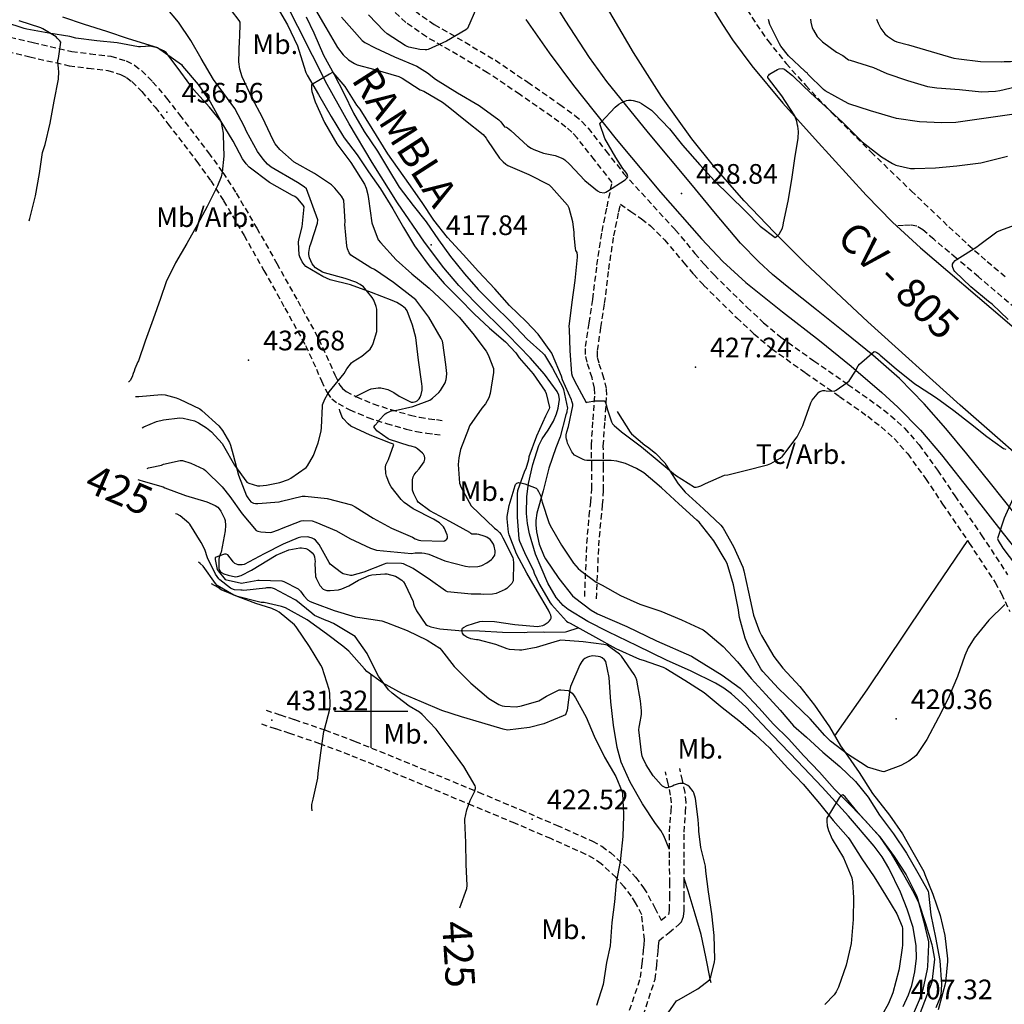
# Model space of a CAD drawing. Extents: x 709430 to 713066, y 4259985 to 4262515.
# Drawn here: x 709880 to 710216, y 4260900 to 4261236 of the extents above; entities that cross this region are included whole.
import ezdxf

# ---------------------------------------------------------------- set-up
doc = ezdxf.new("R2010")
doc.units = 0
doc.header["$LTSCALE"] = 8
doc.linetypes.add('HIDDEN', pattern=[0.375, 0.25, -0.125])
for name, color, linetype in [('010223', 7, 'CONTINUOUS'), ('020123', 2, 'CONTINUOUS'), ('020124', 4, 'CONTINUOUS'), ('020248', 3, 'CONTINUOUS'), ('020401', 7, 'CONTINUOUS'), ('030125', 7, 'CONTINUOUS'), ('030126', 7, 'CONTINUOUS'), ('030127', 5, 'CONTINUOUS'), ('040524', 3, 'CONTINUOUS'), ('060129', 7, 'CONTINUOUS'), ('060134', 1, 'CONTINUOUS'), ('060140', 7, 'HIDDEN'), ('080121', 7, 'CONTINUOUS'), ('090103', 7, 'CONTINUOUS'), ('090111', 7, 'CONTINUOUS'), ('090120', 7, 'CONTINUOUS'), ('3', 6, 'CONTINUOUS'), ('8', 7, 'CONTINUOUS'), ('HOJAS', 7, 'CONTINUOUS')]:
    doc.layers.add(name, color=color, linetype=linetype)
doc.styles.add('ROMANS', font='romans')

msp = doc.modelspace()

# ---------------------------------------------------------------- linework, layer by layer
at = {"layer": '010223'}
msp.add_lwpolyline([(710181.28, 4260899.41), (710183.17, 4260903.48), (710184.25, 4260906.57), (710185.34, 4260911.26), (710185.81, 4260915.97), (710185.7, 4260920.11), (710184.67, 4260926.36), (710182.7, 4260932.56), (710180.37, 4260938.34), (710176.45, 4260946.53), (710174.12, 4260950.38), (710171.41, 4260954.03), (710162.69, 4260964.28), (710153.68, 4260974.18), (710145.31, 4260983.01), (710136.87, 4260991.77), (710127.75, 4261001.49), (710122.86, 4261005.95), (710120.21, 4261007.9), (710117.38, 4261009.62), (710109.03, 4261013.64), (710100.62, 4261017.45), (710090.68, 4261022.25), (710080.74, 4261027.08), (710073.84, 4261030.58), (710067.16, 4261034.67), (710065.48, 4261036.02), (710063.05, 4261038.79), (710060.25, 4261043.65), (710057.9, 4261048.95), (710056.06, 4261053.54), (710054, 4261060.45), (710053.34, 4261063.92), (710052.98, 4261067.4), (710053.05, 4261073.17), (710053.59, 4261077.54), (710055.06, 4261084.08), (710057.16, 4261090.55), (710058.25, 4261092.75), (710060.32, 4261095.76), (710062.16, 4261098.85), (710063.16, 4261101.31), (710063.79, 4261103.29), (710064.16, 4261106.24), (710063.96, 4261107.63), (710063.42, 4261108.9), (710059.12, 4261114.83), (710054.2, 4261120.39), (710046.76, 4261128.06), (710035.42, 4261139.27), (710029.93, 4261145.04), (710024.75, 4261151.1), (710018.17, 4261159.74), (710008.97, 4261173.14), (710000.35, 4261186.94), (709992.49, 4261200.15), (709984.99, 4261213.55), (709979.98, 4261223.36), (709975.03, 4261233.2), (709971.12, 4261240.91)], dxfattribs=at)
at = {"layer": '020123'}
for points in [[(709894.84, 4261236.59), (709902.2, 4261234.09), (709909.8, 4261231.64), (709917.24, 4261229.15), (709927.25, 4261226.06), (709935.35, 4261220.34), (709935.77, 4261219.71), (709941.03, 4261213.55), (709945.2, 4261207.6), (709948.7, 4261201.22), (709948.93, 4261200.51), (709949.54, 4261196.89), (709949.56, 4261196.22), (709949.83, 4261189.03), (709949.27, 4261183.67), (709948.9, 4261182.07), (709947.67, 4261179.01), (709944.15, 4261171.98), (709940.79, 4261165.8), (709937.21, 4261159.29), (709933.37, 4261152.74), (709930.15, 4261146.31), (709928.19, 4261140.6), (709925.78, 4261133.57), (709922.98, 4261126.09), (709920.71, 4261119.38), (709920.5, 4261119.02), (709919.52, 4261116.65), (709919.32, 4261115.8), (709918.93, 4261115.02), (709918.54, 4261113.87), (709917.86, 4261112.65), (709917.42, 4261112.21), (709917.38, 4261112.19)], [(709921.99, 4261096.52), (709922.55, 4261096.84), (709926.9, 4261098.66), (709929.26, 4261099.28), (709934.78, 4261099.97), (709936, 4261099.85), (709939.79, 4261098.89), (709941.15, 4261098.29), (709943.94, 4261096.58), (709945.62, 4261095.19), (709949.21, 4261091.21), (709949.7, 4261090.44), (709953.5, 4261083.86), (709957.69, 4261078.05), (709958.31, 4261077.76), (709961.29, 4261076.85), (709962.1, 4261076.81), (709964.31, 4261076.98), (709968.93, 4261077.94), (709971.9, 4261078.96), (709972.68, 4261079.36), (709977.84, 4261082.99), (709978.34, 4261083.64), (709980.33, 4261087.15), (709982.01, 4261091.44), (709983.01, 4261095.39), (709983.08, 4261096.63), (709983.39, 4261103.93), (709983.47, 4261104.35), (709984.21, 4261106.34), (709985.23, 4261108.18), (709985.73, 4261108.84), (709990.77, 4261115.07), (709991.69, 4261116.67), (709993.28, 4261118.64), (709993.91, 4261119.15), (709996.8, 4261120.95), (709999.72, 4261123.33), (710000.42, 4261124.43), (710000.75, 4261125.22), (710001.9, 4261129.39), (710002.01, 4261130.24), (710001.98, 4261137.02), (710001.77, 4261137.86), (710000.9, 4261140.09), (710000.42, 4261140.92), (709997.45, 4261144.61), (709996.31, 4261145.38), (709994.76, 4261146.15), (709991.2, 4261147.37), (709984.13, 4261149.29), (709983.39, 4261149.61), (709981.1, 4261151.01), (709980.35, 4261151.83), (709979.96, 4261152.43), (709979.01, 4261154.47), (709978.81, 4261155.55), (709978.83, 4261156.31), (709979.16, 4261158.3), (709979.55, 4261159.54), (709981.78, 4261166.23), (709981.89, 4261167.4), (709978.04, 4261177.92), (709977.22, 4261178.61), (709974.95, 4261180.07), (709966, 4261185.34), (709964.75, 4261186.37), (709963.2, 4261188.02), (709961.28, 4261190.7), (709957.53, 4261197.45), (709956.9, 4261199.02), (709953.6, 4261205.29), (709951.08, 4261208.69), (709946.35, 4261215.2), (709942.11, 4261222.4), (709938.57, 4261228.53), (709934.41, 4261234.77), (709930.12, 4261239.72)], [(709989.88, 4261236.45), (709996.96, 4261228.43), (709997.87, 4261227.81), (710001.4, 4261226.01), (710007.92, 4261222.89), (710015.54, 4261219.76), (710019.24, 4261217.51), (710021.97, 4261215.35), (710029.47, 4261210.67), (710036.87, 4261206.35), (710043.56, 4261201.48), (710044.24, 4261200.77), (710045.47, 4261199.12), (710046.18, 4261198.93), (710046.53, 4261198.72), (710047.63, 4261197.78), (710053.33, 4261192.62), (710054.57, 4261191.77), (710055.42, 4261191.33), (710058.79, 4261190.14), (710062.69, 4261189.3), (710065.35, 4261188.29), (710066.02, 4261187.85), (710067.64, 4261186.33), (710072.79, 4261180.76), (710077.12, 4261177.26), (710077.95, 4261176.86), (710079.42, 4261176.56), (710080.03, 4261176.86), (710080.52, 4261177.14), (710086.56, 4261181), (710087.41, 4261181.77), (710087.49, 4261182.18), (710087.23, 4261182.96), (710086.85, 4261183.61), (710085.81, 4261184.86), (710083.39, 4261188.64), (710079.67, 4261195.08), (710077.92, 4261200.12), (710078.32, 4261200.54), (710083.14, 4261205.72), (710084.38, 4261206.76), (710085.2, 4261207.28), (710087.03, 4261208.1), (710087.67, 4261208.2), (710088.66, 4261208.17), (710089.33, 4261208.05), (710091.3, 4261207.43), (710092.15, 4261207), (710095.55, 4261204.71), (710096.33, 4261203.91), (710101.72, 4261198.34), (710106.17, 4261192.78), (710111.98, 4261186.16), (710117.1, 4261180.57), (710122.17, 4261175.64), (710127.61, 4261170.38), (710132.58, 4261165.21), (710137.64, 4261161.39), (710138.08, 4261161.6), (710138.69, 4261162.14), (710139.04, 4261162.57), (710140.18, 4261164.61), (710140.44, 4261165.59), (710140.52, 4261166.33), (710142.08, 4261173.7), (710143.41, 4261181.17), (710144.4, 4261188.25), (710145.54, 4261195.24), (710145.6, 4261197.53), (710145.42, 4261199.28), (710145.29, 4261199.67), (710145.08, 4261200.84), (710144.37, 4261202.78), (710144.13, 4261203.2), (710140.02, 4261209.6), (710135.42, 4261215.49), (710135.22, 4261215.84), (710135.23, 4261216.3), (710135.51, 4261216.7), (710135.79, 4261217), (710136.31, 4261217.39), (710138.44, 4261218.57), (710139.06, 4261218.79), (710140.25, 4261218.97), (710140.67, 4261218.8), (710141.02, 4261218.59), (710143.64, 4261216.54), (710144.13, 4261215.99), (710149.68, 4261210.7), (710154.94, 4261205.84), (710160.76, 4261200.56), (710167.35, 4261194.02), (710173.92, 4261188.8), (710177.71, 4261186.56), (710178.87, 4261186.07), (710183.83, 4261184.92), (710185.16, 4261184.86), (710192.35, 4261185.13), (710199.55, 4261185.77), (710207.8, 4261186.84), (710216.82, 4261189.05)], [(710035.89, 4261239.64), (710032.86, 4261232.58), (710032.28, 4261232.15), (710025.72, 4261228.22), (710019.5, 4261225.47), (710019.03, 4261225.33), (710018.37, 4261225.27), (710016.57, 4261225.43), (710012.88, 4261226.22), (710012.24, 4261226.45), (710011.63, 4261226.79), (710005.46, 4261230.75), (710004.42, 4261231.68), (709999.16, 4261237.18)], [(710172.21, 4261235.77), (710172.75, 4261234.37), (710173.75, 4261232.55), (710175.08, 4261230.73), (710175.93, 4261229.98), (710178.37, 4261228.38), (710179.16, 4261228.06), (710183.08, 4261227.04), (710190.87, 4261224.74), (710198.62, 4261222.52), (710200.29, 4261222.19), (710207.63, 4261221.31), (710214.84, 4261221.22), (710215.78, 4261221.35), (710217.84, 4261221.38), (710225.22, 4261222.45), (710226.36, 4261222.88), (710233.54, 4261225.55), (710239.99, 4261228.39), (710241.8, 4261228.93), (710248.71, 4261231.35), (710255.76, 4261234.36), (710262.02, 4261237.74)], [(709883.45, 4261167.1), (709883.68, 4261167.83), (709885.69, 4261175.55), (709886.97, 4261183.18), (709888.03, 4261190.3), (709888.9, 4261193.11), (709890.62, 4261200.29), (709891.99, 4261207.83), (709893.48, 4261215.34), (709893.63, 4261217.96), (709893.43, 4261218.78), (709893.26, 4261221.63), (709893.47, 4261222.4), (709894.23, 4261227.88), (709893.97, 4261228.33), (709893.07, 4261229.33), (709892.64, 4261229.68), (709888.17, 4261232.46), (709887.45, 4261232.74), (709880.06, 4261235.22)], [(710225.5, 4261204.27), (710199.29, 4261200.54), (710194.41, 4261200.45), (710186.83, 4261200.78), (710179.08, 4261201.95), (710170.18, 4261204.57), (710162.78, 4261206.9), (710161.32, 4261207.67), (710154.72, 4261211.34), (710154.19, 4261211.78), (710148.88, 4261217.07), (710148.6, 4261217.46), (710148.11, 4261217.68), (710147.76, 4261218.04), (710142.2, 4261223.28), (710139.65, 4261226.57), (710139.17, 4261227.4), (710135.88, 4261233.9), (710135.42, 4261235.58)], [(710149.69, 4261235.74), (710149.8, 4261234.74), (710150.34, 4261232.84), (710150.72, 4261231.95), (710152.06, 4261229.86), (710153.06, 4261228.77), (710153.78, 4261228.08), (710158.55, 4261224.55), (710160.72, 4261223.35), (710162.67, 4261221.89), (710163.27, 4261221.73), (710171.23, 4261219.31), (710175.78, 4261217.27), (710182.84, 4261214.88), (710189.64, 4261212.85), (710192.76, 4261212.34), (710200.48, 4261211.76), (710207.96, 4261211.04), (710212.74, 4261211.17), (710214.24, 4261211.44), (710223.01, 4261213.54)], [(710216, 4261036.33), (710210.56, 4261031.03), (710205.55, 4261024.9), (710203.46, 4261021.57), (710202.31, 4261019.01), (710199.87, 4261011.87), (710196.61, 4261004.31), (710193.33, 4260997.84), (710189.42, 4260990.37), (710185.69, 4260984.98), (710185.05, 4260984.33), (710183.2, 4260982.99), (710180.49, 4260981.52), (710174.68, 4260979.41), (710174.12, 4260979.5), (710169.19, 4260981), (710168.34, 4260981.52), (710162.39, 4260985.43), (710156.6, 4260989.85), (710154.66, 4260991.77), (710149.66, 4260997.48), (710144.09, 4261002.72), (710138.83, 4261007.76), (710133.44, 4261013.56), (710132.83, 4261014.46), (710128.8, 4261021.6), (710127.51, 4261024.88), (710125.54, 4261031.96), (710125.32, 4261033.54), (710125.19, 4261034.57), (710123.54, 4261043.04), (710121.38, 4261050.3), (710120.65, 4261051.63), (710116.74, 4261058.01), (710111.77, 4261064.38), (710110.96, 4261065.06), (710104.82, 4261070.66), (710099.01, 4261076.08), (710092.93, 4261081.17), (710090.47, 4261082.7), (710086.66, 4261084.43), (710083.75, 4261085.24), (710081.76, 4261085.48), (710080.99, 4261085.45), (710073.55, 4261085.45), (710072.88, 4261085.57), (710072.26, 4261085.77), (710069.3, 4261087.29), (710068.76, 4261087.91), (710068.45, 4261088.37), (710066.94, 4261091.38), (710066.87, 4261091.99), (710066.64, 4261092.64), (710066.53, 4261093.22), (710066.52, 4261094.19), (710066.68, 4261095.2), (710067.25, 4261097.01), (710068.8, 4261104.09), (710068.73, 4261104.61), (710068.45, 4261105.65), (710068.27, 4261106.05), (710065.26, 4261112.86), (710064.88, 4261114.16), (710061.86, 4261121.38), (710061.54, 4261121.93), (710056.96, 4261128.43), (710052.86, 4261132.81), (710047.18, 4261138.17), (710042.18, 4261143.87), (710036.63, 4261149.81), (710031.32, 4261155.57), (710026.06, 4261161.4), (710021.33, 4261167.26), (710017.39, 4261173.3), (710012.86, 4261179.78), (710005.66, 4261189.85), (710000.34, 4261198.51), (709996.3, 4261205.1), (709995.16, 4261206.51), (709991.13, 4261212.78), (709987.09, 4261217.61), (709986.58, 4261217.45), (709985.82, 4261217.01), (709979.73, 4261213.4), (709979.65, 4261212.9), (709979.66, 4261211.93), (709979.79, 4261211.13), (709980.89, 4261207.56), (709984.16, 4261200.53), (709988.32, 4261193.33), (709993.09, 4261186.89), (709997.8, 4261179.54), (709998.35, 4261178.19), (709998.91, 4261176.02), (709999.08, 4261174.6), (710000.26, 4261166.41), (710002.39, 4261160.62), (710003.24, 4261159.64), (710008.54, 4261153.82), (710013.85, 4261148.95), (710019.8, 4261144.16), (710024.97, 4261139.2), (710029.98, 4261134.2), (710034.67, 4261128.64), (710039.17, 4261122.69), (710039.91, 4261121.41), (710041.75, 4261116.79), (710041.7, 4261115.42), (710040.61, 4261108.19), (710040.07, 4261106.81), (710038.94, 4261104.77), (710037.79, 4261103.23), (710033.56, 4261097.28), (710033.23, 4261096.17), (710030.47, 4261089.12), (710029.86, 4261086.32), (710029.66, 4261084.04), (710030.15, 4261077.67), (710030.72, 4261076.2), (710034.09, 4261069.97), (710042.09, 4261062.35), (710042.8, 4261061.83), (710043.74, 4261060.94), (710044.28, 4261060.24), (710044.92, 4261059.13), (710048.3, 4261052.4), (710048.47, 4261051.71), (710048.58, 4261050.62), (710048.38, 4261044.41), (710047.92, 4261043.54), (710047.52, 4261043.03), (710046.3, 4261041.86), (710045.73, 4261041.49), (710042.6, 4261040.1), (710041.34, 4261039.88), (710038.39, 4261039.79), (710037.4, 4261039.91), (710034.07, 4261039.84), (710026.08, 4261040.72), (710025.38, 4261041.06), (710020.22, 4261044.64), (710014.33, 4261048.67), (710011.1, 4261050.27), (710010.34, 4261050.39), (710005.51, 4261050.42), (710004.98, 4261050.3), (710004.49, 4261050.11), (709997.58, 4261047.36), (709993.49, 4261046.29), (709992.93, 4261046.29), (709990.52, 4261046.8), (709989.91, 4261047.13), (709986.09, 4261050.15), (709985.75, 4261050.65), (709982.28, 4261056.82), (709981.08, 4261058.34), (709980.63, 4261058.64), (709979.95, 4261058.94), (709978.73, 4261059.3), (709978.17, 4261059.39), (709976.11, 4261059.35), (709975.12, 4261059.06), (709970.06, 4261056.87), (709963.55, 4261053.58), (709956.78, 4261049.95), (709956.09, 4261049.87), (709954.76, 4261049.94), (709954.16, 4261050.1), (709953.58, 4261050.37), (709953, 4261050.9), (709952.78, 4261051.29), (709951.17, 4261053.27), (709950.67, 4261053.49), (709950.1, 4261053.53), (709949.67, 4261053.46), (709946.9, 4261052.42), (709946.91, 4261051.69), (709947.6, 4261048.25), (709947.86, 4261047.8), (709950.24, 4261044.88), (709955.82, 4261043.62), (709956.36, 4261043.8), (709961.38, 4261044.71), (709961.88, 4261044.72), (709969.62, 4261044.43), (709970.32, 4261044.18), (709975.11, 4261041.73), (709975.91, 4261040.9), (709977.03, 4261039.28), (709978.42, 4261037.83), (709979.27, 4261037.39), (709980.74, 4261036.85), (709987.39, 4261034.37), (709994.55, 4261032.22), (709996.12, 4261031.97), (710003.65, 4261030.77), (710005.27, 4261030.28), (710012.32, 4261027.51), (710019.11, 4261024.23), (710023.38, 4261021.47), (710023.97, 4261020.85), (710028.34, 4261015.28), (710034.04, 4261009.57), (710040.12, 4261004.4), (710043.51, 4261002.29), (710044.68, 4261001.86), (710045.46, 4261001.71), (710049.47, 4261001.57), (710051.26, 4261001.82), (710057.11, 4261003.54), (710057.75, 4261003.86), (710059.75, 4261005.2), (710064.14, 4261007.27), (710064.68, 4261007.3), (710067.13, 4261007.06), (710067.98, 4261006.63), (710068.54, 4261006.21), (710069.03, 4261005.61), (710069.63, 4261004.57), (710073.25, 4260997.98), (710076.06, 4260991.52), (710079.57, 4260984.4), (710083.41, 4260977.75), (710085.53, 4260972.55), (710085.66, 4260971.84), (710086.03, 4260965.13), (710085.97, 4260964.35), (710085.74, 4260957.3), (710085.02, 4260949.91), (710084.89, 4260948.86), (710083.46, 4260941.66), (710082.98, 4260935.05), (710082.05, 4260928.01), (710081.43, 4260920.12), (710080.25, 4260914.41), (710079.04, 4260906.91), (710076.85, 4260899.83)], [(710100.21, 4260895.77), (710104.09, 4260901.38), (710104.75, 4260901.76), (710111.3, 4260905.45), (710115.34, 4260908.52), (710115.77, 4260909.55), (710117.04, 4260914.63), (710117.14, 4260915.56), (710116.91, 4260923.65), (710116.11, 4260931.04), (710115, 4260938.48), (710114.11, 4260945.54), (710113.9, 4260947.27), (710112.31, 4260953.61), (710111.69, 4260959.16), (710111.74, 4260959.97), (710111.51, 4260963.16), (710110.6, 4260970.26), (710110.03, 4260972.2), (710109.77, 4260972.65), (710108.53, 4260974.24), (710107.91, 4260974.67), (710106.55, 4260975.36), (710106.08, 4260975.45), (710105.25, 4260975.44), (710104.67, 4260975.33), (710103.26, 4260974.8), (710102.75, 4260974.5), (710100.92, 4260973.91), (710100.47, 4260973.97), (710100.01, 4260974.12), (710099.3, 4260974.54), (710098.83, 4260974.96), (710096.17, 4260978.05), (710093.71, 4260981.75), (710092.58, 4260984.11), (710092.38, 4260984.77), (710092.19, 4260985.91), (710091.29, 4260993.71), (710091.31, 4260994.55), (710091.77, 4260997.03), (710091.97, 4260997.65), (710092.16, 4260998.92), (710092.19, 4261000.14), (710091.8, 4261003.61), (710090.58, 4261010.62), (710090.26, 4261011.49), (710089.69, 4261012.55), (710085.38, 4261018.74), (710084.61, 4261019.5), (710080.4, 4261022.48), (710079.84, 4261022.66), (710079.28, 4261022.75), (710072.31, 4261023.62), (710064.64, 4261024.18), (710063.36, 4261023.91), (710056.29, 4261021.68), (710051.38, 4261020.83), (710050.52, 4261020.79), (710047.17, 4261021.07), (710046.37, 4261021.26), (710042.54, 4261022.79), (710036.53, 4261024.31), (710035.96, 4261024.34), (710033.98, 4261024.73), (710032.62, 4261025.24), (710031.63, 4261025.91), (710031.16, 4261026.65), (710030.89, 4261027.52), (710031.11, 4261028.34), (710031.44, 4261028.57), (710032.69, 4261029.2), (710037.08, 4261030.63), (710037.9, 4261030.73), (710042.02, 4261030.57), (710049.01, 4261029.57), (710056.65, 4261028.9), (710057.27, 4261028.94), (710058.58, 4261029.23), (710059.02, 4261029.44), (710060.31, 4261030.32), (710060.82, 4261030.8), (710061.16, 4261031.32), (710061.32, 4261031.69), (710061.35, 4261032.12), (710061.22, 4261032.74), (710060.95, 4261033.46), (710060.4, 4261034.48), (710056.72, 4261040.86), (710053.12, 4261047.09), (710049.56, 4261053.58), (710047.01, 4261060.15), (710046.8, 4261061), (710046.32, 4261065.52), (710046.36, 4261066.33), (710047.01, 4261070.08), (710049.04, 4261076.88), (710049.26, 4261077.29), (710049.72, 4261077.7), (710050.39, 4261077.9), (710051.02, 4261077.85), (710052.37, 4261077.51), (710056.23, 4261075.95), (710056.6, 4261075.62), (710057.06, 4261074.91), (710057.68, 4261073.51), (710058.34, 4261071.26), (710060.53, 4261064.26), (710061.04, 4261063.3), (710064.83, 4261056.58), (710068.94, 4261050.5), (710070.59, 4261048.68), (710071.31, 4261047.99), (710076.69, 4261044.03), (710078.74, 4261042.95), (710084.94, 4261039.42), (710091.53, 4261036.48), (710098.7, 4261034.15), (710105.82, 4261031.1), (710113.14, 4261027.7), (710114.07, 4261027.04), (710119.92, 4261022.11), (710124.86, 4261016.83), (710129.5, 4261011.2), (710134.47, 4261005.71), (710139.38, 4261000.41), (710143.98, 4260995.08), (710148.38, 4260991.15), (710153.91, 4260986.12), (710159.78, 4260981.15), (710165.05, 4260976.11), (710169.33, 4260970.77), (710173.3, 4260964.61), (710178.07, 4260958.27), (710182.45, 4260951.65), (710186.32, 4260945.02), (710189.8, 4260938.76), (710189.9, 4260938.03), (710190.77, 4260930.68), (710192.29, 4260922.92), (710193.83, 4260915.13), (710194.4, 4260906.96), (710194.14, 4260903.39), (710193.85, 4260902.3), (710192.44, 4260898.99)], [(710218.71, 4261072.36), (710215.72, 4261065.78), (710213.43, 4261058.87), (710213.72, 4261058.2), (710215.29, 4261055.56), (710219.59, 4261049.86)], [(709979.94, 4260966.14), (709979.81, 4260967.09), (709979.85, 4260968.31), (709980.23, 4260970.05), (709981.82, 4260977.21), (709981.95, 4260978.9), (709982.83, 4260985.87), (709983.88, 4260993.08), (709984.14, 4260993.83), (709985.95, 4261000.7), (709986.08, 4261002.07), (709985.93, 4261006.18), (709985.69, 4261007.47), (709983.32, 4261014.93), (709982.86, 4261015.73), (709979.04, 4261022.11), (709974.44, 4261028.79), (709973.85, 4261029.42), (709968.63, 4261033.74), (709967.9, 4261034.2), (709966.13, 4261035.03), (709960.74, 4261036.68), (709953.27, 4261039.61), (709947.54, 4261042.82), (709947, 4261043.52), (709942.72, 4261049.41), (709941.78, 4261050.39), (709941.21, 4261050.75)], [(710186.26, 4260895.05), (710188.67, 4260901.29), (710191.16, 4260907.86), (710191.27, 4260908.62), (710192.06, 4260915.58), (710192.03, 4260916.26), (710191.32, 4260920.05), (710191.17, 4260920.47), (710188.92, 4260927.9), (710186.62, 4260934.84), (710184.65, 4260938.88), (710180.95, 4260945.29), (710177.33, 4260951.56), (710173.33, 4260957.38), (710171.47, 4260959.4), (710166.02, 4260965.4), (710161.56, 4260970.81), (710160.7, 4260971.56), (710160.21, 4260971.37), (710159.86, 4260971.03), (710159.49, 4260970.54), (710159.12, 4260969.91), (710155.3, 4260963.64), (710155.26, 4260962.6), (710155.44, 4260961), (710155.86, 4260959.39), (710157.16, 4260956.49), (710160.94, 4260950.04), (710163.84, 4260943.26), (710164.1, 4260941.84), (710164.36, 4260936.59), (710164.33, 4260929.04), (710163.6, 4260920.95), (710161.93, 4260913.52), (710159.31, 4260906.05), (710158.46, 4260904.41), (710157.75, 4260903.4), (710154.65, 4260900.13)]]:
    msp.add_lwpolyline(points, dxfattribs=at)
at = {"layer": '020124'}
for points in [[(709923.66, 4261082.68), (709924.2, 4261082.94), (709924.77, 4261083), (709928.55, 4261083.89), (709929.27, 4261084.16), (709934.98, 4261085.47), (709935.68, 4261085.37), (709938.62, 4261084.53), (709943.02, 4261082.5), (709943.61, 4261082.05), (709949.23, 4261076.47), (709951.85, 4261073.13), (709956.05, 4261067.29), (709960.84, 4261061.56), (709961.45, 4261061.31), (709962.41, 4261061.08), (709965.58, 4261060.88), (709966.19, 4261061), (709968.48, 4261061.77), (709969.52, 4261062.28), (709976.16, 4261064.86), (709977.07, 4261064.97), (709979.94, 4261064.87), (709981.17, 4261064.43), (709988.25, 4261061.45), (709992.76, 4261058.83), (709999.78, 4261055.55), (710001.89, 4261054.87), (710013.73, 4261053.71), (710015.04, 4261053.92), (710017.31, 4261053.98), (710018.25, 4261053.88), (710019.67, 4261053.5), (710025.17, 4261051.26), (710032.17, 4261049.44), (710033.67, 4261049.25), (710036.32, 4261049.3), (710036.91, 4261049.41), (710037.75, 4261049.71), (710039.42, 4261050.58), (710041, 4261051.68), (710041.37, 4261052.07), (710042.14, 4261053.21), (710042.31, 4261054.05), (710042.31, 4261054.6), (710041.98, 4261056.22), (710041.69, 4261056.88), (710041.06, 4261057.9), (710040.52, 4261058.51), (710039.45, 4261059.32), (710038.58, 4261059.7), (710036.67, 4261060.22), (710036.02, 4261060.3), (710034.32, 4261060.29), (710033.99, 4261060.61), (710033.62, 4261060.86), (710026.87, 4261064.63), (710020.06, 4261068.27), (710016.05, 4261071.22), (710015.67, 4261071.79), (710014.51, 4261074.12), (710014.15, 4261075.3), (710014.1, 4261078.82), (710014.38, 4261079.86), (710014.7, 4261080.51), (710015.33, 4261081.42), (710016.35, 4261082.53), (710018.1, 4261085.01), (710018.27, 4261085.85), (710018.29, 4261086.37), (710018.19, 4261086.87), (710017.9, 4261087.53), (710017.57, 4261087.94), (710015.87, 4261089.45), (710015.09, 4261089.83), (710013.68, 4261090.27), (710013.01, 4261090.39), (710006.31, 4261092.57), (710005.77, 4261092.86), (710001.93, 4261095.58), (710001.59, 4261095.94), (710000.99, 4261096.89), (710001.42, 4261097.51), (710002.43, 4261098.64), (710002.68, 4261099.02), (710004.83, 4261101.37), (710005.31, 4261101.65), (710007.2, 4261102.46), (710007.78, 4261102.42), (710008.26, 4261102.47), (710014.28, 4261103.87), (710020.03, 4261105.99), (710020.96, 4261106.62), (710023.1, 4261108.59), (710023.64, 4261109.27), (710025.25, 4261111.91), (710025.61, 4261113.05), (710025.73, 4261113.8), (710025.76, 4261115.03), (710025.43, 4261118.16), (710024.44, 4261125.48), (710024.28, 4261126.08), (710023.88, 4261127.01), (710019.68, 4261134.28), (710015.24, 4261140.13), (710014.23, 4261140.93), (710007.69, 4261146.02), (710001.17, 4261150.43), (709999.87, 4261151.07), (709993.06, 4261155.36), (709992.54, 4261156.17), (709991.98, 4261157.55), (709991.72, 4261158.55), (709991.02, 4261165.77), (709991.14, 4261166.67), (709990.66, 4261174.15), (709989.92, 4261175.43), (709987.65, 4261178.24), (709986.5, 4261179.28), (709980.69, 4261183.18), (709973.82, 4261187.07), (709968.94, 4261191.36), (709967.34, 4261193.34), (709966.58, 4261194.57), (709962.95, 4261202.31), (709959.47, 4261208.8), (709956.01, 4261216.09), (709955.26, 4261218.66), (709954.97, 4261221.17), (709955.11, 4261228.68), (709955.24, 4261229.41), (709955.43, 4261234.69), (709955.07, 4261235.31), (709952.43, 4261238.69)], [(709981.09, 4261238.88), (709984.61, 4261232.87), (709988.53, 4261226.09), (709990.52, 4261223.59), (709992.32, 4261221.9), (709994.32, 4261220.61), (709995.24, 4261220.22), (710001.22, 4261218.59), (710009.42, 4261216.21), (710010.55, 4261215.62), (710016.77, 4261211.72), (710017.97, 4261211.17), (710024.3, 4261207.48), (710026.22, 4261206), (710032.18, 4261201.27), (710038.21, 4261196.43), (710039.16, 4261195.27), (710039.64, 4261194.44), (710043.76, 4261188.42), (710044.97, 4261187.13), (710045.93, 4261186.34), (710046.63, 4261185.92), (710053.79, 4261182.8), (710060.65, 4261179.32), (710061.52, 4261178.53), (710066.98, 4261172.44), (710067.37, 4261171.52), (710068.66, 4261166.81), (710069.13, 4261163.11), (710069.09, 4261162.07), (710069.49, 4261157.69), (710069.71, 4261156.98), (710070.09, 4261156.32), (710070.25, 4261155.26), (710070.2, 4261154.63), (710069.38, 4261146.68), (710068.37, 4261139.3), (710067.43, 4261131.09), (710067.45, 4261130.18), (710067.7, 4261122.79), (710068.34, 4261115.04), (710068.52, 4261114.26), (710069.32, 4261112.55), (710073.27, 4261105.14), (710073.66, 4261105.27), (710076.21, 4261105.72), (710079.53, 4261105.74), (710079.87, 4261105.15), (710080.26, 4261104), (710080.39, 4261103.05), (710081.88, 4261098.56), (710082.29, 4261097.92), (710082.83, 4261097.3), (710085.32, 4261095.23), (710092.1, 4261090.05), (710098.21, 4261085.07), (710103.77, 4261080.48), (710110.16, 4261076.36), (710110.77, 4261076.35), (710111.73, 4261076.53), (710112.34, 4261076.75), (710113.94, 4261077.58), (710120.4, 4261080.38), (710121.61, 4261080.53), (710127.44, 4261082.04), (710135.05, 4261083.9), (710136.17, 4261084.36), (710139.39, 4261086.22), (710140.21, 4261086.88), (710140.68, 4261087.43), (710145.17, 4261093.48), (710147.17, 4261097.31), (710147.37, 4261098.08), (710149.83, 4261105.09), (710150.36, 4261105.95), (710152.58, 4261108.66), (710152.96, 4261108.88), (710153.99, 4261109.25), (710154.6, 4261109.23), (710155.02, 4261109.15), (710157.77, 4261109.02), (710158.45, 4261109.37), (710162.22, 4261111.96), (710162.86, 4261112.61), (710165.03, 4261115.8), (710165.25, 4261116.39), (710166.01, 4261117.71), (710166.41, 4261118.22), (710171.38, 4261122.57), (710171.88, 4261122.43), (710172.34, 4261122.19), (710173.03, 4261121.71), (710173.45, 4261121.31), (710178.93, 4261116.62), (710185.3, 4261111.57), (710186.24, 4261111), (710192.63, 4261106.8), (710198.61, 4261102.44), (710204.24, 4261097.98), (710209.77, 4261093.6), (710215.48, 4261089.46), (710216.34, 4261089.26)], [(710217.09, 4261133.48), (710211.69, 4261138.68), (710210.41, 4261139.6), (710204.38, 4261144.53), (710198.87, 4261149.84), (710198.59, 4261150.24), (710198.07, 4261151.55), (710198.17, 4261152.25), (710198.49, 4261152.81), (710199.06, 4261153.51), (710199.71, 4261153.98), (710206.43, 4261158.18), (710206.96, 4261158.62), (710213.22, 4261163.3), (710214.64, 4261163.89), (710221.74, 4261166.47)], [(710030.19, 4260933.03), (710032.65, 4260939.65), (710032.7, 4260940.7), (710032.43, 4260947.79), (710032.23, 4260955.35), (710031.89, 4260962.82), (710031.93, 4260963.3), (710032.59, 4260966.41), (710033.75, 4260969.67), (710035.21, 4260972.58), (710035.59, 4260973.68), (710035.61, 4260974.2), (710035.43, 4260974.61), (710031.63, 4260981.19), (710026.97, 4260987.5), (710022.21, 4260993.9), (710017.36, 4260998.95), (710016.49, 4260999.65), (710013.03, 4261001.72), (710007.16, 4261006.13), (710005.98, 4261007.3), (710002.47, 4261011.93), (710002.07, 4261012.71), (709998.67, 4261019.71), (709994.58, 4261025.52), (709994.06, 4261025.87), (709987.2, 4261029.9), (709985.36, 4261030.68), (709984.65, 4261030.87), (709980.71, 4261032.66), (709979.84, 4261033.45), (709974.38, 4261037.87), (709973.88, 4261038.1), (709967.12, 4261041.72), (709966.42, 4261041.97), (709965.97, 4261042.03), (709964.39, 4261042.04), (709963.97, 4261041.98), (709956.67, 4261041.18), (709956.04, 4261041.24), (709955.59, 4261041.21), (709953.45, 4261041.4), (709952.51, 4261041.74), (709952.1, 4261041.97), (709948.46, 4261044.76), (709948.1, 4261045.15), (709947, 4261046.73), (709944.28, 4261052.23), (709943.3, 4261055.13), (709942.1, 4261057.53), (709938.25, 4261063.72), (709937.89, 4261064.11), (709934.97, 4261066.53), (709933.87, 4261067.15), (709933.31, 4261067.24)]]:
    msp.add_lwpolyline(points, dxfattribs=at)
at = {"layer": '020248'}
for points in [[(709994.52, 4261107.1), (709994.92, 4261107.37), (709999.21, 4261109.53), (710000.08, 4261109.8), (710002.37, 4261110.15), (710003.35, 4261110.12), (710004.84, 4261109.87), (710005.75, 4261109.56), (710007.73, 4261108.53), (710009.51, 4261107.3), (710013.66, 4261105.31), (710014.33, 4261105.27), (710015.23, 4261105.47), (710015.69, 4261105.79), (710016.37, 4261106.45), (710016.72, 4261106.98), (710017.05, 4261107.91), (710017.36, 4261109.38), (710017.41, 4261110.66), (710017.34, 4261111.49), (710016.1, 4261119.65), (710015.21, 4261127.35), (710014.16, 4261131.55), (710012.24, 4261136.4), (710011.71, 4261137.16), (710010.56, 4261138.11), (710008.74, 4261139.19), (710007.14, 4261139.88), (710000.09, 4261142.64), (709992.95, 4261145.26), (709986.11, 4261146.95), (709983.53, 4261148.05), (709977.81, 4261151.49), (709977.16, 4261152.13), (709976.46, 4261153.11), (709975.67, 4261154.78), (709975.52, 4261155.52), (709975.23, 4261159.79), (709975.34, 4261160.64), (709976.53, 4261165.06), (709977.18, 4261171.77), (709976.8, 4261172.43), (709975.03, 4261174.54), (709974, 4261175.29), (709973.2, 4261175.71), (709965.43, 4261180.13), (709958.43, 4261185.38), (709957.45, 4261186.43), (709956.18, 4261188.23), (709953.02, 4261194.17), (709948.9, 4261200.84), (709944.92, 4261205.8), (709939.46, 4261211.84), (709935.11, 4261217.69), (709930.19, 4261224.36), (709929.3, 4261224.95), (709927.06, 4261226.02), (709924.7, 4261226.59), (709923.93, 4261226.57), (709923.15, 4261226.39), (709921.42, 4261226.27), (709920.74, 4261226.34), (709913.45, 4261227.68), (709906.53, 4261228.39), (709899.41, 4261229.27), (709897.3, 4261229.81), (709890.17, 4261230.96), (709882.69, 4261232.32), (709881.78, 4261232.62), (709875.23, 4261234.75)], [(709919.73, 4261107.19), (709920.82, 4261107.22), (709928.6, 4261107.92), (709929.84, 4261107.77), (709933.54, 4261106.8), (709934.75, 4261106.3), (709941.62, 4261102.97), (709942.35, 4261102.42), (709948.09, 4261097.28), (709949.33, 4261095.69), (709951.78, 4261091.52), (709952.12, 4261090.7), (709952.97, 4261087.31), (709954.78, 4261080.41), (709957.55, 4261073.37), (709957.95, 4261072.68), (709959.02, 4261071.31), (709959.94, 4261070.92), (709960.66, 4261070.78), (709961.45, 4261070.78), (709968.62, 4261071.4), (709969.52, 4261071.6), (709976.46, 4261073.25), (709977.54, 4261073.23), (709985.06, 4261072.44), (709993.38, 4261070.27), (709994.58, 4261069.63), (710000.75, 4261065.75), (710006.98, 4261062.33), (710014.06, 4261059.26), (710014.97, 4261058.72), (710016.32, 4261058.3), (710016.92, 4261058.23), (710024.57, 4261057.93), (710025.05, 4261058.07), (710025.6, 4261058.39), (710025.85, 4261058.67), (710026.03, 4261059.01), (710026.05, 4261059.62), (710025.94, 4261060.11), (710025.05, 4261062.23), (710024.73, 4261062.78), (710024.26, 4261063.34), (710023.28, 4261064.16), (710021.22, 4261065.42), (710014.3, 4261069), (710011.29, 4261071.1), (710010.2, 4261072.18), (710006.84, 4261076.47), (710006.26, 4261077.48), (710005.26, 4261080.09), (710005.05, 4261081.03), (710004.88, 4261083.15), (710005.03, 4261083.93), (710005.54, 4261085.05), (710005.98, 4261085.72), (710007.79, 4261090.83), (710007.27, 4261091.09), (710006.58, 4261091.33), (709999.72, 4261094.02), (709993.04, 4261097.1), (709992.14, 4261097.87), (709990.47, 4261099.72), (709990.17, 4261100.24), (709989.34, 4261102.39), (709989.22, 4261102.92)], [(710083.85, 4261102.14), (710084.19, 4261101.55), (710088.24, 4261095.02), (710088.74, 4261094.47), (710093.32, 4261090.61), (710094.23, 4261090.07), (710096.96, 4261087.91), (710100.08, 4261084.58), (710100.57, 4261083.89), (710104.66, 4261077.53), (710107.04, 4261074.69), (710113.32, 4261068.94), (710119.18, 4261063.42), (710119.95, 4261062.33), (710123.53, 4261056.13), (710126.7, 4261049.05), (710127.02, 4261047.85), (710128.66, 4261040.53), (710130.33, 4261032.76), (710132.36, 4261027.15), (710133.09, 4261025.81), (710137.24, 4261018.69), (710140.33, 4261014.7), (710146.05, 4261008.4), (710151.06, 4261002.05), (710156.18, 4260994.71), (710159.94, 4260988.19), (710161.69, 4260985.88), (710166.32, 4260979.13), (710170.91, 4260971.99), (710176.62, 4260964.66), (710181.04, 4260958.21), (710184.58, 4260952.07), (710188.31, 4260945.45), (710188.75, 4260944.37), (710191.42, 4260937.74), (710193.87, 4260930.46), (710195.46, 4260923.62), (710196.45, 4260915.74), (710196.44, 4260914.81), (710195.78, 4260907.78), (710195.54, 4260906.77), (710193.25, 4260898.33)], [(710101.72, 4260952.94), (710101.57, 4260953.2), (710099.79, 4260957.58), (710098.73, 4260959.41), (710096.9, 4260961.78), (710092.44, 4260968.53), (710088.31, 4260975.85), (710085.27, 4260982.73), (710083.82, 4260987.71), (710082.61, 4260995.33), (710081.72, 4261003.26), (710081.15, 4261011.53), (710079.97, 4261016.94), (710079.59, 4261017.51), (710078.78, 4261018.2), (710078.08, 4261018.53), (710077.37, 4261018.72), (710075.53, 4261018.86), (710074.43, 4261018.69), (710073.76, 4261018.49), (710072.86, 4261017.97), (710072.3, 4261017.5), (710071.8, 4261016.93), (710071.16, 4261015.87), (710067.91, 4261008.46), (710067.71, 4261007.46), (710066.77, 4261000.36), (710066.27, 4260998.82), (710065.48, 4260998.51), (710058.84, 4260995.78), (710054.01, 4260994.47), (710046.53, 4260993.57), (710044.97, 4260993.96), (710037.71, 4260996.05), (710030.85, 4260998.1), (710024.09, 4261000.29), (710017.21, 4261003.25), (710010.7, 4261005.95), (710003.92, 4261009.71), (709998.58, 4261013.6), (709997.74, 4261014.41), (709992.45, 4261020.45), (709990.34, 4261022.19), (709984.81, 4261026.39), (709978.19, 4261031.15), (709970.79, 4261035.24), (709969.49, 4261035.74), (709963.51, 4261037.05), (709962.56, 4261037.1), (709961.67, 4261037.28), (709954.43, 4261039.1), (709948.92, 4261041.37), (709947.89, 4261042.11), (709945.67, 4261043.47)], [(710115.87, 4260907.47), (710115.65, 4260908.26), (710114.03, 4260916.34), (710112.46, 4260924.02), (710110.47, 4260930.91), (710108.07, 4260938.9), (710106.71, 4260943.01)]]:
    msp.add_lwpolyline(points, dxfattribs=at)
at = {"layer": '020401'}
for p in [(709930.43, 4261204.04), (710105.74, 4261176.39), (710020.5, 4261158.91), (709958.24, 4261119.64), (710110.51, 4261117.26), (709966.12, 4260997.03), (710178.9, 4260997.44), (710054.91, 4260963.31)]:
    msp.add_point(p, dxfattribs=at)
at = {"layer": '030125'}
msp.add_lwpolyline([(709968.03, 4261239.88), (709971.53, 4261233.82), (709974.93, 4261226.64), (709975.42, 4261225.16), (709977.79, 4261217.53), (709978.22, 4261216.71), (709982.04, 4261210.1), (709986.34, 4261202.65), (709990.2, 4261196.19), (709990.86, 4261195.37), (709995.23, 4261189.49), (709999.12, 4261183.7), (710003.2, 4261177.93), (710007.42, 4261171.17), (710011.08, 4261164.83), (710014.75, 4261158.55), (710019.09, 4261152.64), (710020.25, 4261151.19), (710024.86, 4261145.68), (710029.97, 4261140.59), (710035.12, 4261135.43), (710040.31, 4261130.53), (710045.84, 4261125.83), (710049.31, 4261122.06), (710050.5, 4261120.39), (710055.24, 4261114.9), (710059.33, 4261109.09), (710059.64, 4261108.25), (710060.74, 4261103.53), (710060.63, 4261103.01), (710060.35, 4261102.29), (710059.38, 4261100.53), (710056.37, 4261093.66), (710053.74, 4261086.7), (710053.61, 4261085.65), (710052.77, 4261082.62), (710052.32, 4261081.81), (710049.84, 4261075.06), (710049.75, 4261074.09), (710049.8, 4261066.08), (710050.35, 4261058.73), (710050.58, 4261057.94), (710052.28, 4261054.12), (710055.33, 4261047.8), (710055.57, 4261047.06), (710057.42, 4261043.14), (710060.98, 4261036.97), (710061.48, 4261036.34), (710066.6, 4261030.66), (710067.07, 4261030.33), (710067.88, 4261029.97), (710076.45, 4261025.21), (710083.42, 4261021.38), (710091.48, 4261017.73), (710092.67, 4261017.44), (710099.49, 4261015.05), (710100.42, 4261014.57), (710106.95, 4261010.63), (710113.54, 4261006.4), (710114.21, 4261005.81), (710119.58, 4261001.3), (710125.28, 4260996.87), (710130.76, 4260992.18), (710135.92, 4260987.4), (710136.38, 4260986.84), (710142.01, 4260980.62), (710147.23, 4260975.18), (710152.75, 4260968.57), (710157.49, 4260962.76), (710162.58, 4260957.07), (710163.17, 4260956.21), (710167.28, 4260949.8), (710171.38, 4260943.58), (710175.3, 4260937.35), (710179.11, 4260931), (710180.96, 4260926.67), (710181.05, 4260926.03), (710181.12, 4260920.39), (710181, 4260919.39), (710179.99, 4260912.43), (710179.79, 4260911.81), (710177.8, 4260904.15), (710176.35, 4260900.49), (710174.2, 4260896.62)], dxfattribs=at)
at = {"layer": '030126'}
msp.add_lwpolyline([(709977.87, 4261236.51), (709980.52, 4261231.11), (709983.79, 4261223.53), (709987.47, 4261216.93), (709990.72, 4261210.49), (709994.03, 4261203.72), (709997.63, 4261197.48), (710002.16, 4261190.77), (710005.88, 4261184.56), (710009.52, 4261178.48), (710014.31, 4261172.28), (710018.75, 4261166.67), (710023.02, 4261160.64), (710027.1, 4261154.92), (710031.81, 4261149), (710036.54, 4261143.69), (710041.71, 4261138.5), (710047.45, 4261132.72), (710053.13, 4261126.8), (710058.58, 4261122), (710059.06, 4261121.41), (710061.87, 4261116.93), (710065.32, 4261110.24), (710065.56, 4261109.59), (710066.89, 4261103.2), (710066.75, 4261102.33), (710066.75, 4261101.92), (710066.56, 4261101.53), (710066.38, 4261100.97), (710064.45, 4261093.43), (710062.9, 4261089.72), (710060.52, 4261082.8), (710060.36, 4261081.88), (710058.67, 4261075.04), (710056.53, 4261067.47), (710056.14, 4261064.94), (710056.1, 4261063.49), (710056.35, 4261061.14), (710057.32, 4261056.98), (710058.96, 4261052.71), (710059.44, 4261051.88), (710064.03, 4261045.2), (710068.68, 4261039.3), (710069.35, 4261038.71), (710075.02, 4261034.41), (710077.15, 4261033.19), (710087.12, 4261028.88), (710097.29, 4261023.99), (710109.13, 4261018.77), (710111.01, 4261017.59), (710119.64, 4261012.32), (710125.73, 4261007.85), (710126.86, 4261006.7), (710132.21, 4261001.1), (710137.01, 4260995.75), (710142.31, 4260990.49), (710147.39, 4260984.97), (710152.75, 4260979.29), (710157.94, 4260973.51), (710163.56, 4260967.84), (710168.48, 4260962.69), (710173.32, 4260957.26), (710178.19, 4260950.51), (710182.36, 4260944.33), (710185.9, 4260937.23), (710186.21, 4260936.21), (710188.21, 4260928.59), (710189.9, 4260921.43), (710189.96, 4260920.59), (710189.65, 4260913.07), (710189.5, 4260912.2), (710188.07, 4260905.23), (710186.75, 4260901.6), (710183.7, 4260894.48)], dxfattribs=at)
at = {"layer": '030127'}
msp.add_lwpolyline([(709920.46, 4261078.98), (709920.85, 4261078.79), (709922.34, 4261078.36), (709929.11, 4261076.4), (709929.75, 4261076.08), (709936.77, 4261073.52), (709944.05, 4261071.4), (709946.87, 4261070.11), (709947.74, 4261069.56), (709948.24, 4261069.01), (709948.85, 4261068.12), (709950.05, 4261065.72), (709950.22, 4261065.03), (709950.38, 4261063.32), (709950.31, 4261061.52), (709948.93, 4261054.22), (709948.68, 4261053.7), (709948.24, 4261052.38), (709948.15, 4261051.82), (709948.09, 4261049.2), (709948.17, 4261048.65), (709948.47, 4261047.9), (709948.69, 4261047.52), (709949.05, 4261047.22), (709949.77, 4261046.85), (709951.27, 4261046.33), (709953.74, 4261045.81), (709954.52, 4261045.9), (709955.72, 4261046.22), (709959.3, 4261048.1), (709967.69, 4261053.17), (709971.97, 4261055.04), (709975.71, 4261055.68), (709976.32, 4261055.66), (709977.75, 4261055.43), (709978.28, 4261055.23), (709979.04, 4261054.79), (709979.95, 4261054.02), (709980.44, 4261053.24), (709980.69, 4261052.65), (709980.88, 4261051.69), (709980.9, 4261051.01), (709980.83, 4261050.33), (709981.06, 4261045.93), (709981.26, 4261045.35), (709982.53, 4261042.9), (709983.63, 4261041.64), (709984.22, 4261041.34), (709984.93, 4261041.15), (709986.03, 4261041.09), (709988.85, 4261041.33), (709989.99, 4261041.66), (709992.45, 4261042.76), (709995.67, 4261044.71), (709999.32, 4261046.31), (710000.22, 4261046.51), (710004.64, 4261046.84), (710005.42, 4261046.78), (710008.33, 4261046.06), (710008.94, 4261045.72), (710010.46, 4261044.61), (710010.99, 4261044.09), (710011.62, 4261043.16), (710014.3, 4261037.41), (710014.41, 4261036.64), (710014.64, 4261035.94), (710015.46, 4261034.2), (710018.6, 4261029.55), (710019.21, 4261029.21), (710020.35, 4261028.76), (710023.37, 4261028.09), (710029.89, 4261027.52), (710036.99, 4261027.46), (710044.82, 4261026.94), (710052.24, 4261026.8), (710053.17, 4261026.96), (710058.66, 4261027.04), (710059.26, 4261026.97), (710066.3, 4261027.02), (710066.69, 4261027.15), (710070.56, 4261028.48)], dxfattribs=at)
at = {"layer": '040524'}
msp.add_lwpolyline([(710203.23, 4261058.16), (710188.37, 4261036.3), (710168.88, 4261007.26), (710157.97, 4260991.61)], dxfattribs=at)
at = {"layer": '060129'}
for points in [[(710101.72, 4261263.06), (710119.77, 4261233.91), (710123.21, 4261228.66), (710129.72, 4261219.82), (710140.34, 4261207.17), (710151.38, 4261194.84), (710168.73, 4261175.77), (710177.73, 4261166.59), (710187.19, 4261157.87), (710215.92, 4261133.29), (710244.65, 4261108.74), (710275.55, 4261082.02), (710306.39, 4261055.24), (710325.26, 4261038.09), (710344.18, 4261020.99), (710360.64, 4261007.23), (710385.73, 4260987.07), (710410.58, 4260966.63)], [(710399.42, 4260930.67), (710371.99, 4260955.2), (710344.71, 4260979.91), (710320.54, 4261002.21), (710296.29, 4261024.42), (710280.65, 4261037.72), (710256.57, 4261056.89), (710244.54, 4261066.5), (710232.69, 4261076.34), (710200.78, 4261104.28), (710169.25, 4261132.69), (710147.76, 4261152.8), (710137.32, 4261163.18), (710127.11, 4261173.85), (710116.69, 4261185.75), (710109.35, 4261195.02), (710099.01, 4261209.44), (710089.4, 4261224.37), (710073.62, 4261251.37)]]:
    msp.add_lwpolyline(points, dxfattribs=at)
at = {"layer": '060134'}
for points in [[(710219.03, 4261067.76), (710211.06, 4261077.76), (710203.03, 4261087.71), (710195.83, 4261096.35), (710188.42, 4261104.77), (710180.04, 4261113.34), (710171.03, 4261121.29), (710161.42, 4261129.01), (710151.79, 4261136.7), (710141.77, 4261144.69), (710136.84, 4261148.78), (710132.08, 4261153.08), (710125.92, 4261159.43), (710117.33, 4261169.54), (710108.94, 4261179.8), (710094.48, 4261197.04), (710080.38, 4261214.54), (710074.43, 4261222.7), (710066.16, 4261235.39), (710058.19, 4261248.33)], [(710052.77, 4261235.68), (710060.66, 4261224.3), (710068.98, 4261213.18), (710083.56, 4261194.82), (710098.63, 4261176.86), (710112.59, 4261160.9), (710119.89, 4261153.25), (710127.65, 4261146.04), (710140.17, 4261136.1), (710152.83, 4261126.35), (710163.55, 4261117.6), (710174.1, 4261108.61), (710179.53, 4261103.61), (710187.25, 4261095.7), (710194.4, 4261087.3), (710204.91, 4261073.95), (710215.41, 4261060.59), (710224.51, 4261049.07)]]:
    msp.add_lwpolyline(points, dxfattribs=at)
at = {"layer": '060140'}
for points in [[(710126.58, 4261241.49), (710131.32, 4261233.95), (710135.18, 4261228.5), (710141.42, 4261220.64), (710148.12, 4261213.14), (710156.93, 4261203.94), (710170.36, 4261190.47), (710184.07, 4261177.27), (710196.92, 4261164.98), (710203.4, 4261158.96), (710209.96, 4261153.23), (710216.48, 4261147.76)], [(710072.78, 4261039.07), (710073.16, 4261048.14), (710073.54, 4261057.2), (710074.34, 4261066.53), (710074.83, 4261071.18), (710075.18, 4261075.79), (710075.2, 4261083.21), (710075.08, 4261090.61), (710075.65, 4261099.31), (710076.26, 4261108.01), (710076.13, 4261110.02), (710075.28, 4261113.55), (710073.61, 4261118.89), (710073.09, 4261121.57), (710073.11, 4261124.25), (710074.33, 4261132.32), (710075.57, 4261140.4), (710076.97, 4261151.97), (710078.73, 4261163.48), (710080.43, 4261171.8), (710082.13, 4261180.13), (710076.09, 4261187.83), (710070.18, 4261195.36), (710068.41, 4261197.29), (710066.41, 4261199.01), (710061.47, 4261202.57), (710050.61, 4261210.16), (710039.71, 4261217.52), (710029.49, 4261223.6), (710018.87, 4261229.72), (710011.87, 4261234.63), (710006.32, 4261239.65)], [(710014.98, 4261238.54), (710021.55, 4261233.94), (710032.01, 4261227.91), (710042.37, 4261221.74), (710053.41, 4261214.29), (710064.33, 4261206.66), (710069.46, 4261202.96), (710071.85, 4261200.91), (710073.97, 4261198.6), (710080, 4261190.91), (710086.04, 4261183.22), (710103.65, 4261164), (710110.36, 4261155.97), (710113.56, 4261152.16), (710116.87, 4261148.62), (710128.07, 4261137.62), (710133.76, 4261132.36), (710139.62, 4261127.44), (710150.9, 4261119.35), (710162.5, 4261111.36), (710172.21, 4261104.48), (710177.1, 4261100.69), (710181.81, 4261096.39), (710186.76, 4261090.78), (710193.04, 4261082.1), (710198.89, 4261073.39), (710207.95, 4261060.09), (710216.88, 4261046.52)], [(709871.18, 4261230.9), (709884.81, 4261227.78), (709897.97, 4261224.77), (709904.27, 4261223.96), (709911.29, 4261223.13), (709916.56, 4261221.56), (709919.4, 4261220.07), (709921.82, 4261218.19), (709925.55, 4261214.43), (709930.33, 4261208.86), (709934.7, 4261203.17), (709944.6, 4261190.24), (709949.47, 4261183.53), (709954.02, 4261176.52), (709961.04, 4261164.55), (709967.84, 4261152.58), (709975.01, 4261139.77), (709982.17, 4261126.78), (709985.93, 4261118.57), (709987.63, 4261114.56), (709989.31, 4261111.11), (709990.21, 4261109.92), (709991.48, 4261108.98), (709994.99, 4261107.14), (710000.76, 4261104.69), (710006.77, 4261102.74), (710013.38, 4261100.89), (710016.53, 4261100.15), (710019.73, 4261099.64), (710022.27, 4261099.34), (710024.93, 4261099.02)], [(709870.25, 4261226.01), (709883.66, 4261222.94), (709897.07, 4261219.88), (709903.64, 4261219.03), (709910.25, 4261218.25), (709914.63, 4261216.95), (709916.66, 4261215.89), (709918.49, 4261214.47), (709921.87, 4261211.06), (709926.45, 4261205.72), (709930.73, 4261200.15), (709940.59, 4261187.27), (709945.34, 4261180.72), (709949.76, 4261173.91), (709956.71, 4261162.06), (709963.48, 4261150.14), (709970.63, 4261137.36), (709977.7, 4261124.55), (709981.35, 4261116.57), (709983.07, 4261112.51), (709985.01, 4261108.53), (709986.6, 4261106.41), (709988.73, 4261104.81), (709992.77, 4261102.68), (709998.92, 4261100.06), (710005.21, 4261098.02), (710012, 4261096.11), (710015.43, 4261095.3), (710018.94, 4261094.73), (710021.59, 4261094.42), (710024.24, 4261094.1)], [(710076.84, 4261038.36), (710077.22, 4261047.43), (710077.6, 4261056.32), (710078.39, 4261065.46), (710078.89, 4261070.27), (710079.24, 4261075.32), (710079.25, 4261083.04), (710079.13, 4261090.35), (710079.71, 4261098.89), (710080.32, 4261107.68), (710080.18, 4261109.91), (710079.32, 4261113.52), (710077.67, 4261118.58), (710077.15, 4261120.72), (710077.14, 4261122.88), (710078.33, 4261130.74), (710079.59, 4261138.91), (710080.99, 4261150.51), (710082.74, 4261161.9), (710084.43, 4261170.15), (710084.95, 4261172.72), (710088.54, 4261170.23), (710092.12, 4261167.74), (710095.17, 4261165.37), (710099.96, 4261160.63), (710106.52, 4261152.78), (710109.81, 4261148.86), (710113.29, 4261145.14), (710124.62, 4261134.01), (710130.45, 4261128.62), (710136.54, 4261123.51), (710148.01, 4261115.28), (710159.63, 4261107.28), (710169.22, 4261100.48), (710173.87, 4261096.88), (710178.24, 4261092.89), (710182.85, 4261087.67), (710188.94, 4261079.25), (710194.75, 4261070.6), (710203.8, 4261057.32), (710212.61, 4261043.92), (710214.79, 4261040.06), (710217.62, 4261034.03)], [(710343.9, 4261043.96), (710338.06, 4261047.96), (710332.22, 4261051.96), (710324.83, 4261056.62), (710313.4, 4261063.09), (710302.2, 4261069.87), (710291.02, 4261077.78), (710280.23, 4261086.24), (710268.96, 4261095.57), (710257.73, 4261104.97), (710244.91, 4261115.8), (710232.11, 4261126.63), (710219.54, 4261137.3), (710206.99, 4261147.97), (710199.36, 4261154.39), (710191.71, 4261160.76), (710188.02, 4261163.99), (710185.99, 4261165.2), (710183.78, 4261165.61), (710181.44, 4261165.48), (710179.09, 4261165.34)], [(709964.19, 4261000.35), (709969.02, 4260998.78), (709973.86, 4260997.2), (709984.28, 4260993.64), (709994.56, 4260989.75), (710008.43, 4260984.12), (710022.26, 4260978.41), (710036.62, 4260972.43), (710050.97, 4260966.44), (710063.23, 4260961.2), (710075.43, 4260955.76), (710078.63, 4260954.03), (710081.59, 4260951.91), (710087.02, 4260946.88), (710090.12, 4260943.46), (710092.88, 4260939.84), (710094.43, 4260937.25), (710096.66, 4260933.06), (710098.89, 4260928.86), (710101.47, 4260930.96), (710101.45, 4260930.93), (710101.61, 4260931.34), (710101.72, 4260932.31), (710101.76, 4260936.72), (710101.76, 4260941.43), (710101.73, 4260950.13), (710101.7, 4260959), (710102.23, 4260965.87), (710102.37, 4260968.78), (710102.08, 4260971.46), (710101.23, 4260975.29), (710100.33, 4260979.38)], [(710087.14, 4260895.32), (710091.83, 4260909.3), (710092.38, 4260913.99), (710092.88, 4260918.64), (710093.03, 4260920.42), (710093.17, 4260922.26), (710092.26, 4260930.7), (710090.09, 4260934.78), (710088.74, 4260937.03), (710086.27, 4260940.26), (710083.46, 4260943.36), (710078.42, 4260948.03), (710075.97, 4260949.78), (710073.21, 4260951.28), (710061.22, 4260956.62), (710049.01, 4260961.84), (710034.69, 4260967.82), (710020.33, 4260973.8), (710006.52, 4260979.5), (709992.72, 4260985.1), (709982.58, 4260988.94), (709972.27, 4260992.46), (709967.47, 4260994.03), (709962.64, 4260995.6)], [(710047.17, 4260734.57), (710034.25, 4260747.97), (710050.25, 4260788.33), (710072.36, 4260845.07), (710091.81, 4260893.62), (710096.77, 4260908.72), (710097.32, 4260913.44), (710097.83, 4260918.16), (710097.99, 4260920.02), (710098.13, 4260921.89), (710101.52, 4260924.62), (710104.9, 4260927.36), (710105.72, 4260928.3), (710106.45, 4260930.11), (710106.68, 4260932.04), (710106.72, 4260936.76), (710106.72, 4260941.49), (710106.69, 4260950.18), (710106.66, 4260958.87), (710107.18, 4260965.63), (710107.34, 4260968.99), (710106.98, 4260972.31), (710106.08, 4260976.4), (710105.17, 4260980.5)]]:
    msp.add_lwpolyline(points, dxfattribs=at)
at = {"layer": 'HOJAS'}
for points in [[(710000, 4260987.5), (710000, 4261012.5)], [(709987.5, 4261000), (710012.5, 4261000)]]:
    msp.add_lwpolyline(points, dxfattribs=at)
msp.add_point((710000, 4261000), dxfattribs=at)

# ---------------------------------------------------------------- texts
at = {"layer": '020401', "style": 'ROMANS'}
for s, p in [('436.56', (709935.43, 4261207.34)), ('428.84', (710110.74, 4261179.69)), ('417.84', (710025.5, 4261162.21)), ('432.68', (709963.24, 4261122.94)), ('427.24', (710115.51, 4261120.56)), ('431.32', (709971.12, 4261000.33)), ('420.36', (710183.9, 4261000.74)), ('422.52', (710059.91, 4260966.61)), ('407.32', (710183.92, 4260901.91))]:
    msp.add_text(s, height=6.7, dxfattribs=at).set_placement(p)
at = {"layer": '080121', "style": 'ROMANS'}
for rotation, p in [(336.75, (709901.78, 4261075.32)), (273.63, (710024.14, 4260928.24))]:
    msp.add_text('425', height=10, rotation=rotation, dxfattribs=at).set_placement(p)
at = {"layer": '090103', "style": 'ROMANS'}
msp.add_text('Tc/Arb.', height=6.7, dxfattribs=at).set_placement((710131.09, 4261084.24))
at = {"layer": '090111', "style": 'ROMANS'}
for p in [(709959.52, 4261223.87), (710030.15, 4261071.66), (710004.15, 4260988.99), (710104.41, 4260983.89), (710057.97, 4260922.4)]:
    msp.add_text('Mb.', height=6.7, dxfattribs=at).set_placement(p)
at = {"layer": '090120', "style": 'ROMANS'}
msp.add_text('Mb/Arb.', height=6.7, dxfattribs=at).set_placement((709926.75, 4261164.96))
at = {"layer": '3', "style": 'ROMANS'}
msp.add_text('RAMBLA', height=9.99, rotation=302.64, dxfattribs=at).set_placement((709993.08, 4261215.12))
at = {"layer": '8', "style": 'ROMANS'}
msp.add_text('CV - 805', height=9.99, rotation=316.02, dxfattribs=at).set_placement((710158.27, 4261160.58))

doc.saveas('drawing.dxf')
